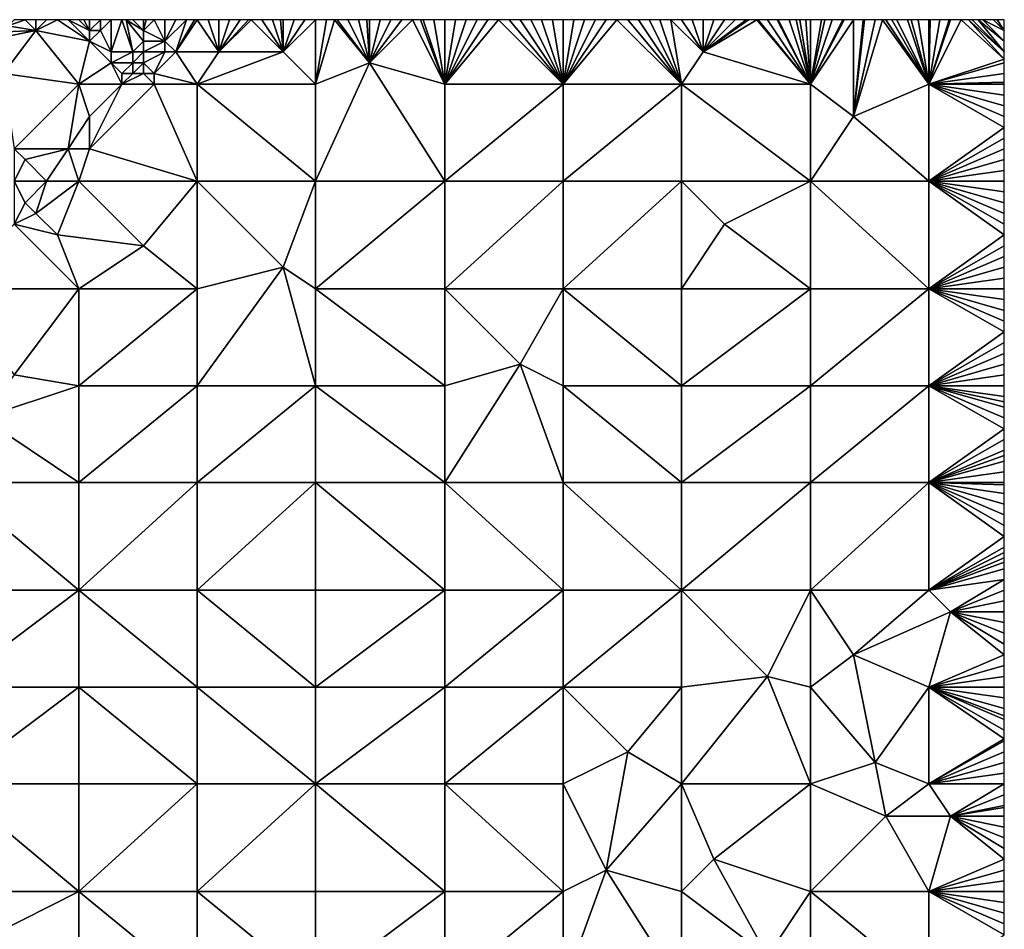
# Model space of a CAD drawing. Units: metres. Extents: x 76250 to 76875, y 344000 to 344500.
# Drawn here: x 76784 to 76875, y 344416 to 344500 of the extents above; entities that cross this region are included whole.
import ezdxf

# ---------------------------------------------------------------- set-up
doc = ezdxf.new("R2010")
doc.units = ezdxf.units.M
doc.layers.add('Terrain', color=15, linetype='Continuous')

msp = doc.modelspace()

# ---------------------------------------------------------------- linework, layer by layer
at = {"layer": 'Terrain'}
for points in [[(76785, 344499, 281.75), (76782.404, 344499.431, 281.304), (76782.143, 344498.879, 281.32), (76785, 344499, 281.75)], [(76785, 344499, 281.75), (76784, 344500, 281.57), (76782.404, 344499.431, 281.304), (76785, 344499, 281.75)], [(76782.404, 344499.431, 281.304), (76784, 344500, 281.57), (76783, 344500, 281.55), (76782.404, 344499.431, 281.304)], [(76785, 344499, 281.75), (76785, 344500, 281.65), (76784, 344500, 281.57), (76785, 344499, 281.75)], [(76785, 344499, 281.75), (76787, 344500, 281.88), (76786, 344500, 281.76), (76785, 344499, 281.75)], [(76785, 344499, 281.75), (76786, 344500, 281.76), (76785, 344500, 281.65), (76785, 344499, 281.75)], [(76790, 344498, 282.27), (76787, 344500, 281.88), (76785, 344499, 281.75), (76790, 344498, 282.27)], [(76790, 344498, 282.27), (76788, 344500, 281.96), (76787, 344500, 281.88), (76790, 344498, 282.27)], [(76790, 344498, 282.27), (76790, 344499, 282.23), (76788, 344500, 281.96), (76790, 344498, 282.27)], [(76790, 344499, 282.23), (76789, 344500, 282.04), (76788, 344500, 281.96), (76790, 344499, 282.23)], [(76790, 344499, 282.23), (76789.462, 344500, 282.1), (76789, 344500, 282.04), (76790, 344499, 282.23)], [(76790, 344499, 282.23), (76790, 344500, 282.17), (76789.462, 344500, 282.1), (76790, 344499, 282.23)], [(76791, 344499, 282.25), (76791, 344500, 282.21), (76790, 344499, 282.23), (76791, 344499, 282.25)], [(76790, 344499, 282.23), (76791, 344500, 282.21), (76790, 344500, 282.17), (76790, 344499, 282.23)], [(76792, 344497, 282.41), (76792, 344500, 282.15), (76791, 344499, 282.25), (76792, 344497, 282.41)], [(76791, 344499, 282.25), (76792, 344500, 282.15), (76791, 344500, 282.21), (76791, 344499, 282.25)], [(76794, 344497, 282.33), (76793, 344500, 282.11), (76792, 344497, 282.41), (76794, 344497, 282.33)], [(76792, 344497, 282.41), (76793, 344500, 282.11), (76792, 344500, 282.15), (76792, 344497, 282.41)], [(76794, 344497, 282.33), (76793.4, 344500, 282.122), (76793, 344500, 282.11), (76794, 344497, 282.33)], [(76794, 344497, 282.33), (76795, 344498, 282.12), (76793.4, 344500, 282.122), (76794, 344497, 282.33)], [(76795, 344498, 282.12), (76795, 344499, 282.17), (76793.4, 344500, 282.122), (76795, 344498, 282.12)], [(76795, 344499, 282.17), (76794, 344500, 282.14), (76793.4, 344500, 282.122), (76795, 344499, 282.17)], [(76795, 344499, 282.17), (76795, 344500, 282.09), (76794, 344500, 282.14), (76795, 344499, 282.17)], [(76797, 344498, 281.64), (76796, 344500, 281.89), (76795, 344499, 282.17), (76797, 344498, 281.64)], [(76795, 344499, 282.17), (76796, 344500, 281.89), (76795.25, 344500, 282.04), (76795, 344499, 282.17)], [(76795, 344499, 282.17), (76795.25, 344500, 282.04), (76795, 344500, 282.09), (76795, 344499, 282.17)], [(76797, 344498, 281.64), (76797, 344500, 281.61), (76796, 344500, 281.89), (76797, 344498, 281.64)], [(76798, 344497, 281.73), (76799, 344500, 281.38), (76797, 344498, 281.64), (76798, 344497, 281.73)], [(76797, 344498, 281.64), (76799, 344500, 281.38), (76798, 344500, 281.41), (76797, 344498, 281.64)], [(76797, 344498, 281.64), (76798, 344500, 281.41), (76797, 344500, 281.61), (76797, 344498, 281.64)], [(76798, 344497, 281.73), (76800, 344500, 281.41), (76799.75, 344500, 281.403), (76798, 344497, 281.73)], [(76798, 344497, 281.73), (76799.75, 344500, 281.403), (76799, 344500, 281.38), (76798, 344497, 281.73)], [(76802, 344497, 281.67), (76800, 344500, 281.41), (76798, 344497, 281.73), (76802, 344497, 281.67)], [(76802, 344497, 281.67), (76801, 344500, 281.41), (76800, 344500, 281.41), (76802, 344497, 281.67)], [(76802, 344497, 281.67), (76802, 344500, 281.42), (76801, 344500, 281.41), (76802, 344497, 281.67)], [(76808, 344497, 281.46), (76805, 344500, 281.39), (76802, 344497, 281.67), (76808, 344497, 281.46)], [(76802, 344497, 281.67), (76805, 344500, 281.39), (76804.75, 344500, 281.397), (76802, 344497, 281.67)], [(76802, 344497, 281.67), (76804.75, 344500, 281.397), (76804, 344500, 281.42), (76802, 344497, 281.67)], [(76802, 344497, 281.67), (76804, 344500, 281.42), (76803, 344500, 281.43), (76802, 344497, 281.67)], [(76802, 344497, 281.67), (76803, 344500, 281.43), (76802, 344500, 281.42), (76802, 344497, 281.67)], [(76808, 344497, 281.46), (76806, 344500, 281.35), (76805, 344500, 281.39), (76808, 344497, 281.46)], [(76808, 344497, 281.46), (76807, 344500, 281.3), (76806, 344500, 281.35), (76808, 344497, 281.46)], [(76808, 344497, 281.46), (76807.75, 344500, 281.285), (76807, 344500, 281.3), (76808, 344497, 281.46)], [(76808, 344497, 281.46), (76808, 344500, 281.28), (76807.75, 344500, 281.285), (76808, 344497, 281.46)], [(76811, 344494, 281.54), (76811, 344500, 281.15), (76808, 344497, 281.46), (76811, 344494, 281.54)], [(76808, 344497, 281.46), (76811, 344500, 281.15), (76810, 344500, 281.2), (76808, 344497, 281.46)], [(76808, 344497, 281.46), (76810, 344500, 281.2), (76809, 344500, 281.26), (76808, 344497, 281.46)], [(76808, 344497, 281.46), (76809, 344500, 281.26), (76808, 344500, 281.28), (76808, 344497, 281.46)], [(76811, 344494, 281.54), (76816, 344496, 281.21), (76812.75, 344500, 281.108), (76811, 344494, 281.54)], [(76811, 344494, 281.54), (76812.75, 344500, 281.108), (76812, 344500, 281.13), (76811, 344494, 281.54)], [(76811, 344494, 281.54), (76812, 344500, 281.13), (76811, 344500, 281.15), (76811, 344494, 281.54)], [(76816, 344496, 281.21), (76813, 344500, 281.1), (76812.75, 344500, 281.108), (76816, 344496, 281.21)], [(76816, 344496, 281.21), (76814, 344500, 281.05), (76813, 344500, 281.1), (76816, 344496, 281.21)], [(76816, 344496, 281.21), (76815, 344500, 281), (76814, 344500, 281.05), (76816, 344496, 281.21)], [(76816, 344496, 281.21), (76815.75, 344500, 280.955), (76815, 344500, 281), (76816, 344496, 281.21)], [(76816, 344496, 281.21), (76816, 344500, 280.94), (76815.75, 344500, 280.955), (76816, 344496, 281.21)], [(76823, 344494, 280.78), (76820, 344500, 280.72), (76816, 344496, 281.21), (76823, 344494, 280.78)], [(76816, 344496, 281.21), (76820, 344500, 280.72), (76819, 344500, 280.8), (76816, 344496, 281.21)], [(76816, 344496, 281.21), (76819, 344500, 280.8), (76818, 344500, 280.86), (76816, 344496, 281.21)], [(76816, 344496, 281.21), (76818, 344500, 280.86), (76817, 344500, 280.9), (76816, 344496, 281.21)], [(76816, 344496, 281.21), (76817, 344500, 280.9), (76816, 344500, 280.94), (76816, 344496, 281.21)], [(76823, 344494, 280.78), (76820.75, 344500, 280.683), (76820, 344500, 280.72), (76823, 344494, 280.78)], [(76823, 344494, 280.78), (76821, 344500, 280.67), (76820.75, 344500, 280.683), (76823, 344494, 280.78)], [(76823, 344494, 280.78), (76822, 344500, 280.59), (76821, 344500, 280.67), (76823, 344494, 280.78)], [(76823, 344494, 280.78), (76823, 344500, 280.52), (76822, 344500, 280.59), (76823, 344494, 280.78)], [(76823, 344494, 280.78), (76834, 344494, 279.96), (76828, 344500, 280.12), (76823, 344494, 280.78)], [(76823, 344494, 280.78), (76828, 344500, 280.12), (76827, 344500, 280.21), (76823, 344494, 280.78)], [(76823, 344494, 280.78), (76827, 344500, 280.21), (76826, 344500, 280.28), (76823, 344494, 280.78)], [(76823, 344494, 280.78), (76826, 344500, 280.28), (76825, 344500, 280.35), (76823, 344494, 280.78)], [(76823, 344494, 280.78), (76825, 344500, 280.35), (76824, 344500, 280.44), (76823, 344494, 280.78)], [(76823, 344494, 280.78), (76824, 344500, 280.44), (76823, 344500, 280.52), (76823, 344494, 280.78)], [(76834, 344494, 279.96), (76829, 344500, 280.06), (76828, 344500, 280.12), (76834, 344494, 279.96)], [(76834, 344494, 279.96), (76830, 344500, 279.98), (76829, 344500, 280.06), (76834, 344494, 279.96)], [(76834, 344494, 279.96), (76831, 344500, 279.88), (76830, 344500, 279.98), (76834, 344494, 279.96)], [(76834, 344494, 279.96), (76832, 344500, 279.83), (76831, 344500, 279.88), (76834, 344494, 279.96)], [(76834, 344494, 279.96), (76833, 344500, 279.74), (76832, 344500, 279.83), (76834, 344494, 279.96)], [(76834, 344494, 279.96), (76834, 344500, 279.65), (76833, 344500, 279.74), (76834, 344494, 279.96)], [(76834, 344494, 279.96), (76845, 344494, 278.91), (76839, 344500, 279.3), (76834, 344494, 279.96)], [(76834, 344494, 279.96), (76839, 344500, 279.3), (76838, 344500, 279.37), (76834, 344494, 279.96)], [(76834, 344494, 279.96), (76838, 344500, 279.37), (76837, 344500, 279.42), (76834, 344494, 279.96)], [(76834, 344494, 279.96), (76837, 344500, 279.42), (76836, 344500, 279.51), (76834, 344494, 279.96)], [(76834, 344494, 279.96), (76836, 344500, 279.51), (76835, 344500, 279.6), (76834, 344494, 279.96)], [(76834, 344494, 279.96), (76835, 344500, 279.6), (76834, 344500, 279.65), (76834, 344494, 279.96)], [(76845, 344494, 278.91), (76840, 344500, 279.19), (76839, 344500, 279.3), (76845, 344494, 278.91)], [(76845, 344494, 278.91), (76841, 344500, 279.11), (76840, 344500, 279.19), (76845, 344494, 278.91)], [(76845, 344494, 278.91), (76842, 344500, 279.02), (76841, 344500, 279.11), (76845, 344494, 278.91)], [(76845, 344494, 278.91), (76843, 344500, 278.91), (76842, 344500, 279.02), (76845, 344494, 278.91)], [(76845, 344494, 278.91), (76844, 344500, 278.82), (76843, 344500, 278.91), (76845, 344494, 278.91)], [(76847, 344497, 278.62), (76845, 344500, 278.71), (76844, 344500, 278.82), (76847, 344497, 278.62)], [(76847, 344497, 278.62), (76844, 344500, 278.82), (76845, 344494, 278.91), (76847, 344497, 278.62)], [(76847, 344497, 278.62), (76846, 344500, 278.6), (76845, 344500, 278.71), (76847, 344497, 278.62)], [(76847, 344497, 278.62), (76847, 344500, 278.47), (76846, 344500, 278.6), (76847, 344497, 278.62)], [(76857, 344494, 277.32), (76852, 344500, 277.85), (76847, 344497, 278.62), (76857, 344494, 277.32)], [(76847, 344497, 278.62), (76852, 344500, 277.85), (76851.222, 344500, 277.959), (76847, 344497, 278.62)], [(76847, 344497, 278.62), (76851.222, 344500, 277.959), (76851, 344500, 277.99), (76847, 344497, 278.62)], [(76847, 344497, 278.62), (76851, 344500, 277.99), (76850, 344500, 278.12), (76847, 344497, 278.62)], [(76847, 344497, 278.62), (76850, 344500, 278.12), (76849, 344500, 278.24), (76847, 344497, 278.62)], [(76847, 344497, 278.62), (76849, 344500, 278.24), (76848, 344500, 278.37), (76847, 344497, 278.62)], [(76847, 344497, 278.62), (76848, 344500, 278.37), (76847, 344500, 278.47), (76847, 344497, 278.62)], [(76857, 344494, 277.32), (76852.111, 344500, 277.833), (76852, 344500, 277.85), (76857, 344494, 277.32)], [(76857, 344494, 277.32), (76853, 344500, 277.7), (76852.111, 344500, 277.833), (76857, 344494, 277.32)], [(76857, 344494, 277.32), (76853.889, 344500, 277.576), (76853, 344500, 277.7), (76857, 344494, 277.32)], [(76857, 344494, 277.32), (76854, 344500, 277.56), (76853.889, 344500, 277.576), (76857, 344494, 277.32)], [(76857, 344494, 277.32), (76855, 344500, 277.44), (76854, 344500, 277.56), (76857, 344494, 277.32)], [(76857, 344494, 277.32), (76855.667, 344500, 277.347), (76855, 344500, 277.44), (76857, 344494, 277.32)], [(76857, 344494, 277.32), (76856, 344500, 277.3), (76855.667, 344500, 277.347), (76857, 344494, 277.32)], [(76857, 344494, 277.32), (76856.556, 344500, 277.222), (76856, 344500, 277.3), (76857, 344494, 277.32)], [(76857, 344494, 277.32), (76857, 344500, 277.16), (76856.556, 344500, 277.222), (76857, 344494, 277.32)], [(76861, 344500, 276.61), (76860.111, 344500, 276.726), (76857, 344494, 277.32), (76861, 344500, 276.61)], [(76861, 344500, 276.61), (76857, 344494, 277.32), (76861, 344491, 276.83), (76861, 344500, 276.61)], [(76860.111, 344500, 276.726), (76860, 344500, 276.74), (76857, 344494, 277.32), (76860.111, 344500, 276.726)], [(76860, 344500, 276.74), (76859, 344500, 276.87), (76857, 344494, 277.32), (76860, 344500, 276.74)], [(76859, 344500, 276.87), (76858.333, 344500, 276.97), (76857, 344494, 277.32), (76859, 344500, 276.87)], [(76858.333, 344500, 276.97), (76858, 344500, 277.02), (76857, 344494, 277.32), (76858.333, 344500, 276.97)], [(76858, 344500, 277.02), (76857, 344500, 277.16), (76857, 344494, 277.32), (76858, 344500, 277.02)], [(76868, 344494, 275.67), (76863.667, 344500, 276.197), (76861, 344491, 276.83), (76868, 344494, 275.67)], [(76863.667, 344500, 276.197), (76863, 344500, 276.29), (76861, 344491, 276.83), (76863.667, 344500, 276.197)], [(76863, 344500, 276.29), (76862, 344500, 276.46), (76861, 344491, 276.83), (76863, 344500, 276.29)], [(76862, 344500, 276.46), (76861.889, 344500, 276.477), (76861, 344491, 276.83), (76862, 344500, 276.46)], [(76861.889, 344500, 276.477), (76861, 344500, 276.61), (76861, 344491, 276.83), (76861.889, 344500, 276.477)], [(76868, 344494, 275.67), (76864, 344500, 276.15), (76863.667, 344500, 276.197), (76868, 344494, 275.67)], [(76868, 344494, 275.67), (76864.556, 344500, 276.078), (76864, 344500, 276.15), (76868, 344494, 275.67)], [(76868, 344494, 275.67), (76865, 344500, 276.02), (76864.556, 344500, 276.078), (76868, 344494, 275.67)], [(76868, 344494, 275.67), (76866, 344500, 275.85), (76865, 344500, 276.02), (76868, 344494, 275.67)], [(76868, 344494, 275.67), (76866.333, 344500, 275.79), (76866, 344500, 275.85), (76868, 344494, 275.67)], [(76868, 344494, 275.67), (76867, 344500, 275.67), (76866.333, 344500, 275.79), (76868, 344494, 275.67)], [(76868, 344494, 275.67), (76868, 344500, 275.52), (76867, 344500, 275.67), (76868, 344494, 275.67)], [(76868, 344494, 275.67), (76875, 344496.333, 274.423), (76871, 344500, 275.04), (76868, 344494, 275.67)], [(76868, 344494, 275.67), (76871, 344500, 275.04), (76870, 344500, 275.19), (76868, 344494, 275.67)], [(76868, 344494, 275.67), (76870, 344500, 275.19), (76869.889, 344500, 275.21), (76868, 344494, 275.67)], [(76868, 344494, 275.67), (76869.889, 344500, 275.21), (76869, 344500, 275.37), (76868, 344494, 275.67)], [(76868, 344494, 275.67), (76869, 344500, 275.37), (76868.111, 344500, 275.503), (76868, 344494, 275.67)], [(76868, 344494, 275.67), (76868.111, 344500, 275.503), (76868, 344500, 275.52), (76868, 344494, 275.67)], [(76875, 344496.333, 274.423), (76871.667, 344500, 274.947), (76871, 344500, 275.04), (76875, 344496.333, 274.423)], [(76875, 344496.333, 274.423), (76875, 344497, 274.41), (76871.667, 344500, 274.947), (76875, 344496.333, 274.423)], [(76875, 344497, 274.41), (76872, 344500, 274.9), (76871.667, 344500, 274.947), (76875, 344497, 274.41)], [(76875, 344497, 274.41), (76872.556, 344500, 274.806), (76872, 344500, 274.9), (76875, 344497, 274.41)], [(76875, 344497, 274.41), (76875, 344498, 274.4), (76872.556, 344500, 274.806), (76875, 344497, 274.41)], [(76875, 344498, 274.4), (76873, 344500, 274.73), (76872.556, 344500, 274.806), (76875, 344498, 274.4)], [(76875, 344498, 274.4), (76875, 344499, 274.38), (76873, 344500, 274.73), (76875, 344498, 274.4)], [(76875, 344499, 274.38), (76874, 344500, 274.54), (76873, 344500, 274.73), (76875, 344499, 274.38)], [(76875, 344499, 274.38), (76874.333, 344500, 274.48), (76874, 344500, 274.54), (76875, 344499, 274.38)], [(76875, 344499, 274.38), (76875, 344500, 274.36), (76874.333, 344500, 274.48), (76875, 344499, 274.38)], [(76782, 344495, 282.02), (76785, 344499, 281.75), (76781.845, 344498.345, 281.332), (76782, 344495, 282.02)], [(76785, 344499, 281.75), (76782.143, 344498.879, 281.32), (76781.845, 344498.345, 281.332), (76785, 344499, 281.75)], [(76789, 344494, 282.58), (76785, 344499, 281.75), (76782, 344495, 282.02), (76789, 344494, 282.58)], [(76790, 344498, 282.27), (76785, 344499, 281.75), (76789, 344494, 282.58), (76790, 344498, 282.27)], [(76792, 344497, 282.41), (76791, 344499, 282.25), (76790, 344498, 282.27), (76792, 344497, 282.41)], [(76790, 344498, 282.27), (76791, 344499, 282.25), (76790, 344499, 282.23), (76790, 344498, 282.27)], [(76797, 344498, 281.64), (76795, 344499, 282.17), (76795, 344498, 282.12), (76797, 344498, 281.64)], [(76792, 344496, 282.43), (76790, 344498, 282.27), (76789, 344494, 282.58), (76792, 344496, 282.43)], [(76792, 344496, 282.43), (76792, 344497, 282.41), (76790, 344498, 282.27), (76792, 344496, 282.43)], [(76795, 344497, 282.09), (76795, 344498, 282.12), (76794, 344497, 282.33), (76795, 344497, 282.09)], [(76797, 344497, 281.69), (76797, 344498, 281.64), (76795, 344497, 282.09), (76797, 344497, 281.69)], [(76795, 344497, 282.09), (76797, 344498, 281.64), (76795, 344498, 282.12), (76795, 344497, 282.09)], [(76798, 344497, 281.73), (76797, 344498, 281.64), (76797, 344497, 281.69), (76798, 344497, 281.73)], [(76794, 344496, 282.31), (76794, 344497, 282.33), (76792, 344496, 282.43), (76794, 344496, 282.31)], [(76792, 344496, 282.43), (76794, 344497, 282.33), (76792, 344497, 282.41), (76792, 344496, 282.43)], [(76795, 344496, 282.03), (76795, 344497, 282.09), (76794, 344496, 282.31), (76795, 344496, 282.03)], [(76794, 344496, 282.31), (76795, 344497, 282.09), (76794, 344497, 282.33), (76794, 344496, 282.31)], [(76796, 344495, 281.91), (76797, 344497, 281.69), (76795, 344496, 282.03), (76796, 344495, 281.91)], [(76795, 344496, 282.03), (76797, 344497, 281.69), (76795, 344497, 282.09), (76795, 344496, 282.03)], [(76800, 344494, 281.88), (76798, 344497, 281.73), (76796, 344495, 281.91), (76800, 344494, 281.88)], [(76796, 344495, 281.91), (76798, 344497, 281.73), (76797, 344497, 281.69), (76796, 344495, 281.91)], [(76802, 344497, 281.67), (76798, 344497, 281.73), (76800, 344494, 281.88), (76802, 344497, 281.67)], [(76811, 344494, 281.54), (76808, 344497, 281.46), (76800, 344494, 281.88), (76811, 344494, 281.54)], [(76808, 344497, 281.46), (76802, 344497, 281.67), (76800, 344494, 281.88), (76808, 344497, 281.46)], [(76857, 344494, 277.32), (76847, 344497, 278.62), (76845, 344494, 278.91), (76857, 344494, 277.32)], [(76793, 344494, 282.41), (76792, 344496, 282.43), (76789, 344494, 282.58), (76793, 344494, 282.41)], [(76793, 344494, 282.41), (76793, 344495, 282.42), (76792, 344496, 282.43), (76793, 344494, 282.41)], [(76793, 344495, 282.42), (76794, 344496, 282.31), (76792, 344496, 282.43), (76793, 344495, 282.42)], [(76794, 344495, 282.18), (76794, 344496, 282.31), (76793, 344495, 282.42), (76794, 344495, 282.18)], [(76795, 344495, 281.93), (76795, 344496, 282.03), (76794, 344495, 282.18), (76795, 344495, 281.93)], [(76794, 344495, 282.18), (76795, 344496, 282.03), (76794, 344496, 282.31), (76794, 344495, 282.18)], [(76796, 344495, 281.91), (76795, 344496, 282.03), (76795, 344495, 281.93), (76796, 344495, 281.91)], [(76811, 344494, 281.54), (76811, 344485, 282.08), (76816, 344496, 281.21), (76811, 344494, 281.54)], [(76816, 344496, 281.21), (76811, 344485, 282.08), (76823, 344485, 281.2), (76816, 344496, 281.21)], [(76823, 344494, 280.78), (76816, 344496, 281.21), (76823, 344485, 281.2), (76823, 344494, 280.78)], [(76868, 344494, 275.67), (76875, 344496, 274.43), (76875, 344496.333, 274.423), (76868, 344494, 275.67)], [(76868, 344494, 275.67), (76875, 344495, 274.47), (76875, 344496, 274.43), (76868, 344494, 275.67)], [(76789, 344494, 282.58), (76782, 344495, 282.02), (76783, 344488, 283.04), (76789, 344494, 282.58)], [(76796, 344494, 282.03), (76795, 344495, 281.93), (76793, 344494, 282.41), (76796, 344494, 282.03)], [(76793, 344494, 282.41), (76795, 344495, 281.93), (76794, 344495, 282.18), (76793, 344494, 282.41)], [(76793, 344494, 282.41), (76794, 344495, 282.18), (76793, 344495, 282.42), (76793, 344494, 282.41)], [(76796, 344494, 282.03), (76796, 344495, 281.91), (76795, 344495, 281.93), (76796, 344494, 282.03)], [(76800, 344494, 281.88), (76796, 344495, 281.91), (76796, 344494, 282.03), (76800, 344494, 281.88)], [(76868, 344494, 275.67), (76875, 344494.2, 274.486), (76875, 344495, 274.47), (76868, 344494, 275.67)], [(76789, 344494, 282.58), (76783, 344488, 283.04), (76788, 344488, 282.92), (76789, 344494, 282.58)], [(76790, 344491, 282.69), (76789, 344494, 282.58), (76788, 344488, 282.92), (76790, 344491, 282.69)], [(76793, 344494, 282.41), (76789, 344494, 282.58), (76790, 344491, 282.69), (76793, 344494, 282.41)], [(76796, 344494, 282.03), (76793, 344494, 282.41), (76790, 344488, 282.63), (76796, 344494, 282.03)], [(76796, 344494, 282.03), (76790, 344488, 282.63), (76800, 344485, 282.44), (76796, 344494, 282.03)], [(76793, 344494, 282.41), (76790, 344491, 282.69), (76790, 344488, 282.63), (76793, 344494, 282.41)], [(76800, 344494, 281.88), (76796, 344494, 282.03), (76800, 344485, 282.44), (76800, 344494, 281.88)], [(76800, 344494, 281.88), (76800, 344485, 282.44), (76811, 344485, 282.08), (76800, 344494, 281.88)], [(76811, 344494, 281.54), (76800, 344494, 281.88), (76811, 344485, 282.08), (76811, 344494, 281.54)], [(76823, 344494, 280.78), (76823, 344485, 281.2), (76834, 344494, 279.96), (76823, 344494, 280.78)], [(76834, 344494, 279.96), (76823, 344485, 281.2), (76834, 344485, 280.32), (76834, 344494, 279.96)], [(76834, 344485, 280.32), (76845, 344485, 279.09), (76845, 344494, 278.91), (76834, 344485, 280.32)], [(76834, 344494, 279.96), (76834, 344485, 280.32), (76845, 344494, 278.91), (76834, 344494, 279.96)], [(76845, 344494, 278.91), (76845, 344485, 279.09), (76857, 344485, 277.46), (76845, 344494, 278.91)], [(76857, 344494, 277.32), (76845, 344494, 278.91), (76857, 344485, 277.46), (76857, 344494, 277.32)], [(76857, 344494, 277.32), (76857, 344485, 277.46), (76861, 344491, 276.83), (76857, 344494, 277.32)], [(76868, 344494, 275.67), (76861, 344491, 276.83), (76868, 344485, 275.69), (76868, 344494, 275.67)], [(76868, 344494, 275.67), (76875, 344494, 274.49), (76875, 344494.2, 274.486), (76868, 344494, 275.67)], [(76868, 344494, 275.67), (76868, 344485, 275.69), (76875, 344490, 274.53), (76868, 344494, 275.67)], [(76868, 344494, 275.67), (76875, 344490, 274.53), (76875, 344491, 274.52), (76868, 344494, 275.67)], [(76868, 344494, 275.67), (76875, 344491, 274.52), (76875, 344492, 274.51), (76868, 344494, 275.67)], [(76868, 344494, 275.67), (76875, 344492, 274.51), (76875, 344493, 274.5), (76868, 344494, 275.67)], [(76868, 344494, 275.67), (76875, 344493, 274.5), (76875, 344494, 274.49), (76868, 344494, 275.67)], [(76790, 344488, 282.63), (76790, 344491, 282.69), (76788, 344488, 282.92), (76790, 344488, 282.63)], [(76868, 344485, 275.69), (76861, 344491, 276.83), (76857, 344485, 277.46), (76868, 344485, 275.69)], [(76868, 344485, 275.69), (76875, 344489, 274.53), (76875, 344490, 274.53), (76868, 344485, 275.69)], [(76868, 344485, 275.69), (76875, 344488, 274.51), (76875, 344489, 274.53), (76868, 344485, 275.69)], [(76783, 344485, 283.25), (76784, 344487, 283.09), (76783, 344488, 283.04), (76783, 344485, 283.25)], [(76784, 344487, 283.09), (76788, 344488, 282.92), (76783, 344488, 283.04), (76784, 344487, 283.09)], [(76786, 344485, 283.17), (76788, 344488, 282.92), (76784, 344487, 283.09), (76786, 344485, 283.17)], [(76789, 344485, 282.89), (76788, 344488, 282.92), (76786, 344485, 283.17), (76789, 344485, 282.89)], [(76790, 344488, 282.63), (76788, 344488, 282.92), (76789, 344485, 282.89), (76790, 344488, 282.63)], [(76800, 344485, 282.44), (76790, 344488, 282.63), (76789, 344485, 282.89), (76800, 344485, 282.44)], [(76868, 344485, 275.69), (76875, 344487, 274.51), (76875, 344488, 274.51), (76868, 344485, 275.69)], [(76786, 344485, 283.17), (76784, 344487, 283.09), (76783, 344485, 283.25), (76786, 344485, 283.17)], [(76868, 344485, 275.69), (76875, 344486, 274.49), (76875, 344487, 274.51), (76868, 344485, 275.69)], [(76868, 344485, 275.69), (76875, 344485, 274.47), (76875, 344486, 274.49), (76868, 344485, 275.69)], [(76786, 344485, 283.17), (76783, 344485, 283.25), (76784, 344483, 283.38), (76786, 344485, 283.17)], [(76783, 344485, 283.25), (76783, 344481, 283.53), (76784, 344483, 283.38), (76783, 344485, 283.25)], [(76786, 344485, 283.17), (76784, 344483, 283.38), (76785, 344482, 283.23), (76786, 344485, 283.17)], [(76789, 344485, 282.89), (76786, 344485, 283.17), (76785, 344482, 283.23), (76789, 344485, 282.89)], [(76789, 344485, 282.89), (76785, 344482, 283.23), (76787, 344480, 283.23), (76789, 344485, 282.89)], [(76795, 344479, 282.96), (76789, 344485, 282.89), (76787, 344480, 283.23), (76795, 344479, 282.96)], [(76800, 344485, 282.44), (76789, 344485, 282.89), (76795, 344479, 282.96), (76800, 344485, 282.44)], [(76800, 344485, 282.44), (76795, 344479, 282.96), (76800, 344475, 283.15), (76800, 344485, 282.44)], [(76800, 344485, 282.44), (76800, 344475, 283.15), (76808, 344477, 282.63), (76800, 344485, 282.44)], [(76811, 344485, 282.08), (76800, 344485, 282.44), (76808, 344477, 282.63), (76811, 344485, 282.08)], [(76811, 344485, 282.08), (76808, 344477, 282.63), (76811, 344475, 282.49), (76811, 344485, 282.08)], [(76811, 344475, 282.49), (76823, 344475, 281.62), (76823, 344485, 281.2), (76811, 344475, 282.49)], [(76811, 344485, 282.08), (76811, 344475, 282.49), (76823, 344485, 281.2), (76811, 344485, 282.08)], [(76823, 344485, 281.2), (76823, 344475, 281.62), (76834, 344485, 280.32), (76823, 344485, 281.2)], [(76834, 344485, 280.32), (76823, 344475, 281.62), (76834, 344475, 280.57), (76834, 344485, 280.32)], [(76834, 344475, 280.57), (76845, 344475, 279.19), (76845, 344485, 279.09), (76834, 344475, 280.57)], [(76834, 344485, 280.32), (76834, 344475, 280.57), (76845, 344485, 279.09), (76834, 344485, 280.32)], [(76845, 344485, 279.09), (76845, 344475, 279.19), (76849, 344481, 278.64), (76845, 344485, 279.09)], [(76857, 344485, 277.46), (76845, 344485, 279.09), (76849, 344481, 278.64), (76857, 344485, 277.46)], [(76857, 344485, 277.46), (76849, 344481, 278.64), (76857, 344475, 277.39), (76857, 344485, 277.46)], [(76868, 344475, 275.52), (76857, 344485, 277.46), (76857, 344475, 277.39), (76868, 344475, 275.52)], [(76868, 344485, 275.69), (76857, 344485, 277.46), (76868, 344475, 275.52), (76868, 344485, 275.69)], [(76868, 344485, 275.69), (76868, 344475, 275.52), (76875, 344480, 274.55), (76868, 344485, 275.69)], [(76868, 344485, 275.69), (76875, 344480, 274.55), (76875, 344481, 274.52), (76868, 344485, 275.69)], [(76868, 344485, 275.69), (76875, 344481, 274.52), (76875, 344482, 274.48), (76868, 344485, 275.69)], [(76868, 344485, 275.69), (76875, 344482, 274.48), (76875, 344483, 274.45), (76868, 344485, 275.69)], [(76868, 344485, 275.69), (76875, 344483, 274.45), (76875, 344484, 274.45), (76868, 344485, 275.69)], [(76868, 344485, 275.69), (76875, 344484, 274.45), (76875, 344485, 274.47), (76868, 344485, 275.69)], [(76783, 344481, 283.53), (76785, 344482, 283.23), (76784, 344483, 283.38), (76783, 344481, 283.53)], [(76787, 344480, 283.23), (76785, 344482, 283.23), (76783, 344481, 283.53), (76787, 344480, 283.23)], [(76777, 344475, 284.17), (76789, 344475, 283.47), (76783, 344481, 283.53), (76777, 344475, 284.17)], [(76789, 344475, 283.47), (76787, 344480, 283.23), (76783, 344481, 283.53), (76789, 344475, 283.47)], [(76857, 344475, 277.39), (76849, 344481, 278.64), (76845, 344475, 279.19), (76857, 344475, 277.39)], [(76795, 344479, 282.96), (76787, 344480, 283.23), (76789, 344475, 283.47), (76795, 344479, 282.96)], [(76868, 344475, 275.52), (76875, 344479, 274.54), (76875, 344480, 274.55), (76868, 344475, 275.52)], [(76800, 344475, 283.15), (76795, 344479, 282.96), (76789, 344475, 283.47), (76800, 344475, 283.15)], [(76868, 344475, 275.52), (76875, 344478, 274.52), (76875, 344479, 274.54), (76868, 344475, 275.52)], [(76868, 344475, 275.52), (76875, 344477, 274.52), (76875, 344478, 274.52), (76868, 344475, 275.52)], [(76800, 344466, 283.76), (76808, 344477, 282.63), (76800, 344475, 283.15), (76800, 344466, 283.76)], [(76811, 344466, 282.94), (76808, 344477, 282.63), (76800, 344466, 283.76), (76811, 344466, 282.94)], [(76811, 344466, 282.94), (76811, 344475, 282.49), (76808, 344477, 282.63), (76811, 344466, 282.94)], [(76868, 344475, 275.52), (76875, 344476, 274.52), (76875, 344477, 274.52), (76868, 344475, 275.52)], [(76868, 344475, 275.52), (76875, 344475, 274.52), (76875, 344476, 274.52), (76868, 344475, 275.52)], [(76783, 344467, 284.35), (76789, 344475, 283.47), (76777, 344475, 284.17), (76783, 344467, 284.35)], [(76789, 344466, 284.25), (76789, 344475, 283.47), (76783, 344467, 284.35), (76789, 344466, 284.25)], [(76789, 344466, 284.25), (76800, 344475, 283.15), (76789, 344475, 283.47), (76789, 344466, 284.25)], [(76800, 344466, 283.76), (76800, 344475, 283.15), (76789, 344466, 284.25), (76800, 344466, 283.76)], [(76811, 344466, 282.94), (76823, 344466, 281.93), (76811, 344475, 282.49), (76811, 344466, 282.94)], [(76823, 344466, 281.93), (76823, 344475, 281.62), (76811, 344475, 282.49), (76823, 344466, 281.93)], [(76823, 344466, 281.93), (76830, 344468, 281.18), (76823, 344475, 281.62), (76823, 344466, 281.93)], [(76830, 344468, 281.18), (76834, 344475, 280.57), (76823, 344475, 281.62), (76830, 344468, 281.18)], [(76834, 344466, 280.7), (76834, 344475, 280.57), (76830, 344468, 281.18), (76834, 344466, 280.7)], [(76834, 344466, 280.7), (76845, 344466, 279.26), (76834, 344475, 280.57), (76834, 344466, 280.7)], [(76845, 344466, 279.26), (76845, 344475, 279.19), (76834, 344475, 280.57), (76845, 344466, 279.26)], [(76845, 344466, 279.26), (76857, 344475, 277.39), (76845, 344475, 279.19), (76845, 344466, 279.26)], [(76857, 344466, 277.34), (76857, 344475, 277.39), (76845, 344466, 279.26), (76857, 344466, 277.34)], [(76857, 344466, 277.34), (76868, 344475, 275.52), (76857, 344475, 277.39), (76857, 344466, 277.34)], [(76868, 344466, 275.56), (76868, 344475, 275.52), (76857, 344466, 277.34), (76868, 344466, 275.56)], [(76868, 344466, 275.56), (76875, 344471, 274.52), (76868, 344475, 275.52), (76868, 344466, 275.56)], [(76875, 344471, 274.52), (76875, 344472, 274.51), (76868, 344475, 275.52), (76875, 344471, 274.52)], [(76875, 344472, 274.51), (76875, 344473, 274.52), (76868, 344475, 275.52), (76875, 344472, 274.51)], [(76875, 344473, 274.52), (76875, 344474, 274.53), (76868, 344475, 275.52), (76875, 344473, 274.52)], [(76875, 344474, 274.53), (76875, 344475, 274.52), (76868, 344475, 275.52), (76875, 344474, 274.53)], [(76868, 344466, 275.56), (76875, 344470, 274.52), (76875, 344471, 274.52), (76868, 344466, 275.56)], [(76868, 344466, 275.56), (76875, 344469, 274.54), (76875, 344470, 274.52), (76868, 344466, 275.56)], [(76868, 344466, 275.56), (76875, 344468, 274.55), (76875, 344469, 274.54), (76868, 344466, 275.56)], [(76823, 344457, 282.26), (76834, 344457, 280.92), (76830, 344468, 281.18), (76823, 344457, 282.26)], [(76823, 344457, 282.26), (76830, 344468, 281.18), (76823, 344466, 281.93), (76823, 344457, 282.26)], [(76834, 344457, 280.92), (76834, 344466, 280.7), (76830, 344468, 281.18), (76834, 344457, 280.92)], [(76868, 344466, 275.56), (76875, 344467, 274.55), (76875, 344468, 274.55), (76868, 344466, 275.56)], [(76780, 344463, 284.85), (76789, 344466, 284.25), (76783, 344467, 284.35), (76780, 344463, 284.85)], [(76868, 344466, 275.56), (76875, 344466, 274.57), (76875, 344467, 274.55), (76868, 344466, 275.56)], [(76789, 344457, 285.2), (76789, 344466, 284.25), (76780, 344463, 284.85), (76789, 344457, 285.2)], [(76800, 344457, 284.45), (76800, 344466, 283.76), (76789, 344457, 285.2), (76800, 344457, 284.45)], [(76800, 344466, 283.76), (76789, 344466, 284.25), (76789, 344457, 285.2), (76800, 344466, 283.76)], [(76800, 344457, 284.45), (76811, 344466, 282.94), (76800, 344466, 283.76), (76800, 344457, 284.45)], [(76811, 344457, 283.4), (76811, 344466, 282.94), (76800, 344457, 284.45), (76811, 344457, 283.4)], [(76811, 344457, 283.4), (76823, 344457, 282.26), (76811, 344466, 282.94), (76811, 344457, 283.4)], [(76811, 344466, 282.94), (76823, 344457, 282.26), (76823, 344466, 281.93), (76811, 344466, 282.94)], [(76834, 344457, 280.92), (76845, 344457, 279.28), (76834, 344466, 280.7), (76834, 344457, 280.92)], [(76834, 344466, 280.7), (76845, 344457, 279.28), (76845, 344466, 279.26), (76834, 344466, 280.7)], [(76845, 344457, 279.28), (76857, 344466, 277.34), (76845, 344466, 279.26), (76845, 344457, 279.28)], [(76857, 344457, 277.29), (76857, 344466, 277.34), (76845, 344457, 279.28), (76857, 344457, 277.29)], [(76868, 344457, 275.67), (76868, 344466, 275.56), (76857, 344457, 277.29), (76868, 344457, 275.67)], [(76868, 344466, 275.56), (76857, 344466, 277.34), (76857, 344457, 277.29), (76868, 344466, 275.56)], [(76868, 344457, 275.67), (76875, 344462, 274.62), (76868, 344466, 275.56), (76868, 344457, 275.67)], [(76875, 344462, 274.62), (76875, 344463, 274.62), (76868, 344466, 275.56), (76875, 344462, 274.62)], [(76875, 344463, 274.62), (76875, 344464, 274.6), (76868, 344466, 275.56), (76875, 344463, 274.62)], [(76875, 344464, 274.6), (76875, 344464.5, 274.59), (76868, 344466, 275.56), (76875, 344464, 274.6)], [(76875, 344464.5, 274.59), (76875, 344465, 274.58), (76868, 344466, 275.56), (76875, 344464.5, 274.59)], [(76875, 344465, 274.58), (76875, 344466, 274.57), (76868, 344466, 275.56), (76875, 344465, 274.58)], [(76777, 344457, 285.68), (76789, 344457, 285.2), (76780, 344463, 284.85), (76777, 344457, 285.68)], [(76868, 344457, 275.67), (76875, 344461, 274.62), (76875, 344462, 274.62), (76868, 344457, 275.67)], [(76868, 344457, 275.67), (76875, 344460, 274.63), (76875, 344461, 274.62), (76868, 344457, 275.67)], [(76868, 344457, 275.67), (76875, 344459.5, 274.645), (76875, 344460, 274.63), (76868, 344457, 275.67)], [(76868, 344457, 275.67), (76875, 344459, 274.66), (76875, 344459.5, 274.645), (76868, 344457, 275.67)], [(76868, 344457, 275.67), (76875, 344458, 274.69), (76875, 344459, 274.66), (76868, 344457, 275.67)], [(76868, 344457, 275.67), (76875, 344457, 274.75), (76875, 344458, 274.69), (76868, 344457, 275.67)], [(76777, 344447, 287), (76789, 344447, 286.38), (76777, 344457, 285.68), (76777, 344447, 287)], [(76789, 344447, 286.38), (76789, 344457, 285.2), (76777, 344457, 285.68), (76789, 344447, 286.38)], [(76800, 344447, 285.36), (76800, 344457, 284.45), (76789, 344447, 286.38), (76800, 344447, 285.36)], [(76800, 344457, 284.45), (76789, 344457, 285.2), (76789, 344447, 286.38), (76800, 344457, 284.45)], [(76800, 344447, 285.36), (76811, 344457, 283.4), (76800, 344457, 284.45), (76800, 344447, 285.36)], [(76811, 344447, 284.11), (76811, 344457, 283.4), (76800, 344447, 285.36), (76811, 344447, 284.11)], [(76811, 344447, 284.11), (76823, 344447, 282.69), (76811, 344457, 283.4), (76811, 344447, 284.11)], [(76823, 344447, 282.69), (76823, 344457, 282.26), (76811, 344457, 283.4), (76823, 344447, 282.69)], [(76823, 344447, 282.69), (76834, 344447, 281.18), (76823, 344457, 282.26), (76823, 344447, 282.69)], [(76834, 344447, 281.18), (76834, 344457, 280.92), (76823, 344457, 282.26), (76834, 344447, 281.18)], [(76834, 344447, 281.18), (76845, 344447, 279.41), (76834, 344457, 280.92), (76834, 344447, 281.18)], [(76834, 344457, 280.92), (76845, 344447, 279.41), (76845, 344457, 279.28), (76834, 344457, 280.92)], [(76845, 344447, 279.41), (76857, 344457, 277.29), (76845, 344457, 279.28), (76845, 344447, 279.41)], [(76857, 344447, 277.47), (76857, 344457, 277.29), (76845, 344447, 279.41), (76857, 344447, 277.47)], [(76857, 344447, 277.47), (76868, 344457, 275.67), (76857, 344457, 277.29), (76857, 344447, 277.47)], [(76868, 344447, 276.04), (76868, 344457, 275.67), (76857, 344447, 277.47), (76868, 344447, 276.04)], [(76868, 344447, 276.04), (76875, 344452, 274.96), (76868, 344457, 275.67), (76868, 344447, 276.04)], [(76868, 344457, 275.67), (76875, 344456.8, 274.762), (76875, 344457, 274.75), (76868, 344457, 275.67)], [(76875, 344452, 274.96), (76875, 344453, 274.91), (76868, 344457, 275.67), (76875, 344452, 274.96)], [(76875, 344453, 274.91), (76875, 344454, 274.87), (76868, 344457, 275.67), (76875, 344453, 274.91)], [(76875, 344454, 274.87), (76875, 344455, 274.85), (76868, 344457, 275.67), (76875, 344454, 274.87)], [(76875, 344455, 274.85), (76875, 344456, 274.81), (76868, 344457, 275.67), (76875, 344455, 274.85)], [(76875, 344456, 274.81), (76875, 344456.8, 274.762), (76868, 344457, 275.67), (76875, 344456, 274.81)], [(76868, 344447, 276.04), (76875, 344451, 275), (76875, 344452, 274.96), (76868, 344447, 276.04)], [(76868, 344447, 276.04), (76875, 344450.5, 275.03), (76875, 344451, 275), (76868, 344447, 276.04)], [(76868, 344447, 276.04), (76875, 344450, 275.06), (76875, 344450.5, 275.03), (76868, 344447, 276.04)], [(76868, 344447, 276.04), (76875, 344449.6, 275.084), (76875, 344450, 275.06), (76868, 344447, 276.04)], [(76868, 344447, 276.04), (76875, 344449, 275.12), (76875, 344449.6, 275.084), (76868, 344447, 276.04)], [(76868, 344447, 276.04), (76875, 344448, 275.17), (76875, 344449, 275.12), (76868, 344447, 276.04)], [(76868, 344447, 276.04), (76870, 344445, 275.83), (76875, 344448, 275.17), (76868, 344447, 276.04)], [(76875, 344447, 275.23), (76875, 344448, 275.17), (76870, 344445, 275.83), (76875, 344447, 275.23)], [(76777, 344447, 287), (76777, 344438, 288.52), (76789, 344447, 286.38), (76777, 344447, 287)], [(76789, 344447, 286.38), (76777, 344438, 288.52), (76789, 344438, 287.55), (76789, 344447, 286.38)], [(76800, 344438, 286.44), (76789, 344447, 286.38), (76789, 344438, 287.55), (76800, 344438, 286.44)], [(76800, 344447, 285.36), (76789, 344447, 286.38), (76800, 344438, 286.44), (76800, 344447, 285.36)], [(76800, 344447, 285.36), (76800, 344438, 286.44), (76811, 344438, 285.01), (76800, 344447, 285.36)], [(76811, 344447, 284.11), (76800, 344447, 285.36), (76811, 344438, 285.01), (76811, 344447, 284.11)], [(76811, 344438, 285.01), (76823, 344438, 283.34), (76823, 344447, 282.69), (76811, 344438, 285.01)], [(76811, 344447, 284.11), (76811, 344438, 285.01), (76823, 344447, 282.69), (76811, 344447, 284.11)], [(76823, 344447, 282.69), (76823, 344438, 283.34), (76834, 344447, 281.18), (76823, 344447, 282.69)], [(76834, 344447, 281.18), (76823, 344438, 283.34), (76834, 344438, 281.65), (76834, 344447, 281.18)], [(76834, 344438, 281.65), (76845, 344438, 279.82), (76845, 344447, 279.41), (76834, 344438, 281.65)], [(76834, 344447, 281.18), (76834, 344438, 281.65), (76845, 344447, 279.41), (76834, 344447, 281.18)], [(76845, 344447, 279.41), (76845, 344438, 279.82), (76853, 344439, 278.45), (76845, 344447, 279.41)], [(76857, 344447, 277.47), (76845, 344447, 279.41), (76853, 344439, 278.45), (76857, 344447, 277.47)], [(76857, 344447, 277.47), (76853, 344439, 278.45), (76857, 344438, 277.99), (76857, 344447, 277.47)], [(76861, 344441, 277.21), (76857, 344447, 277.47), (76857, 344438, 277.99), (76861, 344441, 277.21)], [(76868, 344447, 276.04), (76857, 344447, 277.47), (76861, 344441, 277.21), (76868, 344447, 276.04)], [(76868, 344447, 276.04), (76861, 344441, 277.21), (76870, 344445, 275.83), (76868, 344447, 276.04)], [(76875, 344447, 275.23), (76870, 344445, 275.83), (76875, 344446, 275.3), (76875, 344447, 275.23)], [(76870, 344445, 275.83), (76875, 344445, 275.37), (76875, 344446, 275.3), (76870, 344445, 275.83)], [(76868, 344438, 276.61), (76870, 344445, 275.83), (76861, 344441, 277.21), (76868, 344438, 276.61)], [(76868, 344438, 276.61), (76875, 344441, 275.62), (76870, 344445, 275.83), (76868, 344438, 276.61)], [(76870, 344445, 275.83), (76875, 344441, 275.62), (76875, 344442, 275.53), (76870, 344445, 275.83)], [(76870, 344445, 275.83), (76875, 344442, 275.53), (76875, 344443, 275.48), (76870, 344445, 275.83)], [(76870, 344445, 275.83), (76875, 344443, 275.48), (76875, 344444, 275.44), (76870, 344445, 275.83)], [(76870, 344445, 275.83), (76875, 344444, 275.44), (76875, 344445, 275.37), (76870, 344445, 275.83)], [(76861, 344441, 277.21), (76857, 344438, 277.99), (76863, 344431, 277.88), (76861, 344441, 277.21)], [(76868, 344438, 276.61), (76861, 344441, 277.21), (76863, 344431, 277.88), (76868, 344438, 276.61)], [(76868, 344438, 276.61), (76875, 344440, 275.71), (76875, 344441, 275.62), (76868, 344438, 276.61)], [(76868, 344438, 276.61), (76875, 344439, 275.77), (76875, 344440, 275.71), (76868, 344438, 276.61)], [(76853, 344439, 278.45), (76845, 344438, 279.82), (76845, 344429, 280.59), (76853, 344439, 278.45)], [(76853, 344439, 278.45), (76845, 344429, 280.59), (76857, 344429, 278.87), (76853, 344439, 278.45)], [(76857, 344438, 277.99), (76853, 344439, 278.45), (76857, 344429, 278.87), (76857, 344438, 277.99)], [(76868, 344438, 276.61), (76875, 344438, 275.84), (76875, 344439, 275.77), (76868, 344438, 276.61)], [(76777, 344438, 288.52), (76777, 344429, 290.05), (76789, 344438, 287.55), (76777, 344438, 288.52)], [(76789, 344438, 287.55), (76777, 344429, 290.05), (76789, 344429, 288.89), (76789, 344438, 287.55)], [(76789, 344438, 287.55), (76789, 344429, 288.89), (76800, 344429, 287.6), (76789, 344438, 287.55)], [(76800, 344438, 286.44), (76789, 344438, 287.55), (76800, 344429, 287.6), (76800, 344438, 286.44)], [(76800, 344438, 286.44), (76800, 344429, 287.6), (76811, 344429, 286.04), (76800, 344438, 286.44)], [(76811, 344438, 285.01), (76800, 344438, 286.44), (76811, 344429, 286.04), (76811, 344438, 285.01)], [(76811, 344438, 285.01), (76811, 344429, 286.04), (76823, 344438, 283.34), (76811, 344438, 285.01)], [(76823, 344438, 283.34), (76811, 344429, 286.04), (76823, 344429, 284.31), (76823, 344438, 283.34)], [(76823, 344438, 283.34), (76823, 344429, 284.31), (76834, 344438, 281.65), (76823, 344438, 283.34)], [(76834, 344438, 281.65), (76823, 344429, 284.31), (76834, 344429, 282.43), (76834, 344438, 281.65)], [(76834, 344438, 281.65), (76834, 344429, 282.43), (76840, 344432, 281.06), (76834, 344438, 281.65)], [(76834, 344438, 281.65), (76840, 344432, 281.06), (76845, 344438, 279.82), (76834, 344438, 281.65)], [(76845, 344438, 279.82), (76840, 344432, 281.06), (76845, 344429, 280.59), (76845, 344438, 279.82)], [(76857, 344438, 277.99), (76857, 344429, 278.87), (76863, 344431, 277.88), (76857, 344438, 277.99)], [(76868, 344438, 276.61), (76863, 344431, 277.88), (76868, 344429, 277.62), (76868, 344438, 276.61)], [(76868, 344438, 276.61), (76868, 344429, 277.62), (76875, 344433.2, 276.374), (76868, 344438, 276.61)], [(76868, 344438, 276.61), (76875, 344433.2, 276.374), (76875, 344434, 276.27), (76868, 344438, 276.61)], [(76868, 344438, 276.61), (76875, 344434, 276.27), (76875, 344435, 276.15), (76868, 344438, 276.61)], [(76868, 344438, 276.61), (76875, 344435, 276.15), (76875, 344435.333, 276.123), (76868, 344438, 276.61)], [(76868, 344438, 276.61), (76875, 344435.333, 276.123), (76875, 344436, 276.07), (76868, 344438, 276.61)], [(76868, 344438, 276.61), (76875, 344436, 276.07), (76875, 344437, 275.97), (76868, 344438, 276.61)], [(76868, 344438, 276.61), (76875, 344437, 275.97), (76875, 344438, 275.84), (76868, 344438, 276.61)], [(76868, 344429, 277.62), (76875, 344433, 276.4), (76875, 344433.2, 276.374), (76868, 344429, 277.62)], [(76868, 344429, 277.62), (76875, 344432, 276.5), (76875, 344433, 276.4), (76868, 344429, 277.62)], [(76834, 344429, 282.43), (76838, 344421, 282.74), (76840, 344432, 281.06), (76834, 344429, 282.43)], [(76838, 344421, 282.74), (76845, 344429, 280.59), (76840, 344432, 281.06), (76838, 344421, 282.74)], [(76868, 344429, 277.62), (76875, 344431, 276.62), (76875, 344432, 276.5), (76868, 344429, 277.62)], [(76864, 344426, 278.42), (76863, 344431, 277.88), (76857, 344429, 278.87), (76864, 344426, 278.42)], [(76864, 344426, 278.42), (76868, 344429, 277.62), (76863, 344431, 277.88), (76864, 344426, 278.42)], [(76868, 344429, 277.62), (76875, 344430, 276.75), (76875, 344431, 276.62), (76868, 344429, 277.62)], [(76868, 344429, 277.62), (76875, 344429, 276.87), (76875, 344430, 276.75), (76868, 344429, 277.62)], [(76777, 344419, 291.81), (76789, 344419, 290.55), (76777, 344429, 290.05), (76777, 344419, 291.81)], [(76789, 344419, 290.55), (76789, 344429, 288.89), (76777, 344429, 290.05), (76789, 344419, 290.55)], [(76800, 344419, 289.01), (76800, 344429, 287.6), (76789, 344419, 290.55), (76800, 344419, 289.01)], [(76800, 344429, 287.6), (76789, 344429, 288.89), (76789, 344419, 290.55), (76800, 344429, 287.6)], [(76800, 344419, 289.01), (76811, 344429, 286.04), (76800, 344429, 287.6), (76800, 344419, 289.01)], [(76811, 344419, 287.43), (76811, 344429, 286.04), (76800, 344419, 289.01), (76811, 344419, 287.43)], [(76811, 344419, 287.43), (76823, 344419, 285.69), (76811, 344429, 286.04), (76811, 344419, 287.43)], [(76811, 344429, 286.04), (76823, 344419, 285.69), (76823, 344429, 284.31), (76811, 344429, 286.04)], [(76823, 344419, 285.69), (76834, 344419, 283.78), (76823, 344429, 284.31), (76823, 344419, 285.69)], [(76834, 344419, 283.78), (76834, 344429, 282.43), (76823, 344429, 284.31), (76834, 344419, 283.78)], [(76834, 344419, 283.78), (76838, 344421, 282.74), (76834, 344429, 282.43), (76834, 344419, 283.78)], [(76845, 344419, 282), (76845, 344429, 280.59), (76838, 344421, 282.74), (76845, 344419, 282)], [(76848, 344422, 281.04), (76845, 344429, 280.59), (76845, 344419, 282), (76848, 344422, 281.04)], [(76848, 344422, 281.04), (76857, 344429, 278.87), (76845, 344429, 280.59), (76848, 344422, 281.04)], [(76857, 344419, 280.4), (76857, 344429, 278.87), (76848, 344422, 281.04), (76857, 344419, 280.4)], [(76864, 344426, 278.42), (76857, 344429, 278.87), (76857, 344419, 280.4), (76864, 344426, 278.42)], [(76864, 344426, 278.42), (76870, 344426, 277.77), (76868, 344429, 277.62), (76864, 344426, 278.42)], [(76870, 344426, 277.77), (76875, 344429, 276.87), (76868, 344429, 277.62), (76870, 344426, 277.77)], [(76870, 344426, 277.77), (76875, 344428, 276.99), (76875, 344429, 276.87), (76870, 344426, 277.77)], [(76870, 344426, 277.77), (76875, 344427, 277.16), (76875, 344428, 276.99), (76870, 344426, 277.77)], [(76870, 344426, 277.77), (76875, 344426.8, 277.188), (76875, 344427, 277.16), (76870, 344426, 277.77)], [(76870, 344426, 277.77), (76875, 344426, 277.3), (76875, 344426.8, 277.188), (76870, 344426, 277.77)], [(76868, 344419, 279.11), (76864, 344426, 278.42), (76857, 344419, 280.4), (76868, 344419, 279.11)], [(76868, 344419, 279.11), (76870, 344426, 277.77), (76864, 344426, 278.42), (76868, 344419, 279.11)], [(76868, 344419, 279.11), (76875, 344422, 277.94), (76870, 344426, 277.77), (76868, 344419, 279.11)], [(76870, 344426, 277.77), (76875, 344422, 277.94), (76875, 344423, 277.75), (76870, 344426, 277.77)], [(76870, 344426, 277.77), (76875, 344423, 277.75), (76875, 344424, 277.6), (76870, 344426, 277.77)], [(76870, 344426, 277.77), (76875, 344424, 277.6), (76875, 344425, 277.45), (76870, 344426, 277.77)], [(76870, 344426, 277.77), (76875, 344425, 277.45), (76875, 344426, 277.3), (76870, 344426, 277.77)], [(76848, 344422, 281.04), (76845, 344419, 282), (76853, 344413, 281.97), (76848, 344422, 281.04)], [(76857, 344419, 280.4), (76848, 344422, 281.04), (76853, 344413, 281.97), (76857, 344419, 280.4)], [(76868, 344419, 279.11), (76875, 344421, 278.12), (76875, 344422, 277.94), (76868, 344419, 279.11)], [(76834, 344410, 285.36), (76845, 344410, 283.66), (76838, 344421, 282.74), (76834, 344410, 285.36)], [(76834, 344419, 283.78), (76834, 344410, 285.36), (76838, 344421, 282.74), (76834, 344419, 283.78)], [(76845, 344419, 282), (76838, 344421, 282.74), (76845, 344410, 283.66), (76845, 344419, 282)], [(76868, 344419, 279.11), (76875, 344420, 278.27), (76875, 344421, 278.12), (76868, 344419, 279.11)], [(76868, 344419, 279.11), (76875, 344419, 278.43), (76875, 344420, 278.27), (76868, 344419, 279.11)], [(76777, 344419, 291.81), (76781, 344415, 292.15), (76789, 344419, 290.55), (76777, 344419, 291.81)], [(76789, 344419, 290.55), (76781, 344415, 292.15), (76789, 344410, 291.98), (76789, 344419, 290.55)], [(76800, 344410, 290.46), (76789, 344419, 290.55), (76789, 344410, 291.98), (76800, 344410, 290.46)], [(76800, 344419, 289.01), (76789, 344419, 290.55), (76800, 344410, 290.46), (76800, 344419, 289.01)], [(76800, 344419, 289.01), (76800, 344410, 290.46), (76811, 344410, 288.99), (76800, 344419, 289.01)], [(76811, 344419, 287.43), (76800, 344419, 289.01), (76811, 344410, 288.99), (76811, 344419, 287.43)], [(76811, 344419, 287.43), (76811, 344410, 288.99), (76823, 344419, 285.69), (76811, 344419, 287.43)], [(76823, 344419, 285.69), (76811, 344410, 288.99), (76823, 344410, 287.2), (76823, 344419, 285.69)], [(76823, 344419, 285.69), (76823, 344410, 287.2), (76834, 344419, 283.78), (76823, 344419, 285.69)], [(76834, 344419, 283.78), (76823, 344410, 287.2), (76834, 344410, 285.36), (76834, 344419, 283.78)], [(76845, 344419, 282), (76845, 344410, 283.66), (76853, 344413, 281.97), (76845, 344419, 282)], [(76857, 344419, 280.4), (76853, 344413, 281.97), (76857, 344410, 282.14), (76857, 344419, 280.4)], [(76857, 344419, 280.4), (76857, 344410, 282.14), (76868, 344410, 280.81), (76857, 344419, 280.4)], [(76868, 344419, 279.11), (76857, 344419, 280.4), (76868, 344410, 280.81), (76868, 344419, 279.11)], [(76868, 344419, 279.11), (76868, 344410, 280.81), (76875, 344415, 279.11), (76868, 344419, 279.11)], [(76868, 344419, 279.11), (76875, 344415, 279.11), (76875, 344416, 278.93), (76868, 344419, 279.11)], [(76868, 344419, 279.11), (76875, 344416, 278.93), (76875, 344417, 278.77), (76868, 344419, 279.11)], [(76868, 344419, 279.11), (76875, 344417, 278.77), (76875, 344418, 278.62), (76868, 344419, 279.11)], [(76868, 344419, 279.11), (76875, 344418, 278.62), (76875, 344419, 278.43), (76868, 344419, 279.11)]]:
    msp.add_3dface(points, dxfattribs=at)

doc.saveas('drawing.dxf')
